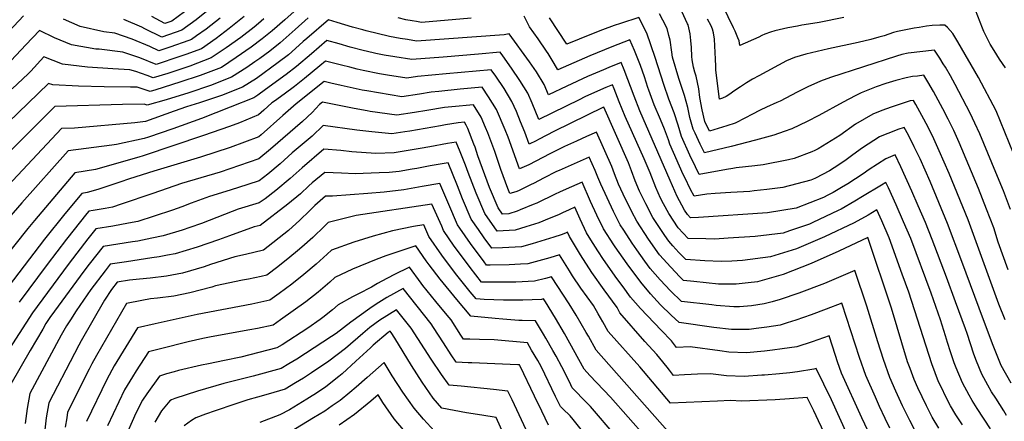
# Model space of a CAD drawing. Units: inches. Extents: x 2505418 to 2509612, y 1528949 to 1534225.
# Drawn here: x 2506798 to 2507536, y 1529425 to 1529726 of the extents above; entities that cross this region are included whole.
import ezdxf

# ---------------------------------------------------------------- set-up
doc = ezdxf.new("R2010")
doc.units = ezdxf.units.IN
doc.header["$MEASUREMENT"] = 0
doc.layers.add('tile_2649_17_contour_10ft', color=32, linetype='Continuous')

msp = doc.modelspace()

# ---------------------------------------------------------------- linework, layer by layer
at = {"layer": 'tile_2649_17_contour_10ft'}
for points, elevation in [([(2507015.27, 1529742.87), (2506996.5, 1529725.93), (2506987.09, 1529717.56), (2506979.51, 1529711.53), (2506971.33, 1529705.36), (2506960.19, 1529697.71), (2506948.99, 1529690.13), (2506933.07, 1529684.07), (2506917.85, 1529679.05), (2506899.81, 1529673.3), (2506895.58, 1529672.09), (2506885.88, 1529675.47), (2506880.78, 1529675.37), (2506861.23, 1529675.65), (2506841.74, 1529676.06), (2506822.52, 1529677.05), (2506819.47, 1529678.24), (2506781.11, 1529641.33)], 7980), ([(2507415.89, 1529727.74), (2507397.21, 1529723.96), (2507389.23, 1529722.57), (2507384.17, 1529721.81), (2507380.97, 1529721.25), (2507373.79, 1529719.91), (2507364.15, 1529717.76), (2507360.88, 1529716.73), (2507356.56, 1529715.14), (2507354.28, 1529714.1), (2507351.93, 1529712.98), (2507337.66, 1529706.53), (2507337.26, 1529710.26), (2507336.29, 1529712.52), (2507334.21, 1529717.34), (2507332.96, 1529719.96), (2507324.96, 1529736.29)], 8020), ([(2506800.5, 1529728.95), (2506789.53, 1529717.14)], 8010), ([(2506966.17, 1529728.31), (2506954.96, 1529719.51), (2506945.02, 1529711.96), (2506934.01, 1529704.2), (2506922.35, 1529699.9), (2506917.89, 1529698.34), (2506899.98, 1529692.5), (2506887.79, 1529697.43), (2506875.01, 1529701.71), (2506857.48, 1529703.82), (2506854.86, 1529703.97), (2506836.61, 1529707.02), (2506823.93, 1529712.48), (2506812.51, 1529717.87), (2506802.44, 1529707.07), (2506791.33, 1529695.36)], 8000), ([(2506938.99, 1529733.19), (2506930.12, 1529725.96), (2506919.29, 1529718.03), (2506904.39, 1529712.92), (2506891.69, 1529719.08), (2506889.32, 1529720.31), (2506875.92, 1529726.08)], 8020), ([(2506921.39, 1529731.96), (2506911.92, 1529724.95), (2506906.59, 1529723.13), (2506896.94, 1529728.48)], 8030), ([(2507136.3, 1529727.17), (2507099.11, 1529723.92), (2507095.41, 1529724.53), (2507092.18, 1529725.07), (2507087.27, 1529725.93), (2507081.68, 1529727.5)], 7970), ([(2507541.14, 1529453.24), (2507533.75, 1529466.64), (2507527.82, 1529481.62), (2507520.52, 1529500.82), (2507504.36, 1529544.65), (2507493.44, 1529573.13), (2507480.39, 1529604.5), (2507472.89, 1529621.68), (2507468.6, 1529630.51), (2507464.16, 1529639.28), (2507460.96, 1529645.2), (2507456.2, 1529643.54), (2507450.67, 1529641.36), (2507446.7, 1529639.76), (2507442.45, 1529638.05), (2507429.83, 1529629.97), (2507422.61, 1529624.54), (2507417.5, 1529620.88), (2507412.14, 1529617.23), (2507404.94, 1529612.61), (2507394.45, 1529607.16), (2507392.33, 1529606.16), (2507390.93, 1529605.6), (2507370.05, 1529600.01), (2507358.05, 1529598.53), (2507348.56, 1529597.49), (2507345.24, 1529597.17), (2507331.11, 1529596.48), (2507319.23, 1529595.52), (2507313.16, 1529595.03), (2507303.61, 1529593.5), (2507300.79, 1529598.64), (2507296.43, 1529607.51), (2507295.33, 1529609.83), (2507285.22, 1529632.72), (2507284.28, 1529635.81), (2507281.41, 1529643.84), (2507278.19, 1529651.16), (2507273.65, 1529662.02), (2507269.5, 1529673.04), (2507268.75, 1529675.22), (2507266.2, 1529683.1), (2507263.18, 1529691.57), (2507258.8, 1529702.89), (2507255.4, 1529710.81), (2507241.74, 1529705.52), (2507225.39, 1529698.88), (2507201.4, 1529688.37), (2507198.61, 1529693.2), (2507194.07, 1529700.53), (2507192.79, 1529702.48), (2507186.48, 1529711.54), (2507180.06, 1529720.54), (2507178.94, 1529722.65), (2507176.03, 1529728.55)], 7970), ([(2507536.68, 1529500.84), (2507532.12, 1529512.69), (2507508.95, 1529575.78), (2507494.82, 1529610.5), (2507487.38, 1529627.71), (2507483.26, 1529636.61), (2507478.89, 1529645.41), (2507474.36, 1529654.13), (2507469.79, 1529662.32), (2507467.99, 1529665.45), (2507465.62, 1529665.09), (2507459.39, 1529663.18), (2507451.21, 1529660.44), (2507444.28, 1529657.87), (2507437.42, 1529655.06), (2507424.64, 1529647.52), (2507412.79, 1529639.17), (2507403.13, 1529633.03), (2507396.53, 1529629.23), (2507393.98, 1529627.83), (2507391.89, 1529626.82), (2507378.54, 1529621.83), (2507374.26, 1529620.87), (2507355.18, 1529617.16), (2507349.12, 1529616.48), (2507334.91, 1529614.82), (2507332.55, 1529614.36), (2507327.77, 1529613.49), (2507307.39, 1529609.8), (2507304.45, 1529615.65), (2507300.34, 1529624.34), (2507294.08, 1529638.37), (2507291.48, 1529646.97), (2507288.66, 1529656.1), (2507284.63, 1529666.34), (2507280.74, 1529677.46), (2507274.29, 1529697.62), (2507268.14, 1529715.96), (2507261.94, 1529727.61), (2507248.32, 1529723.2), (2507243.43, 1529721.59), (2507234.89, 1529718.38), (2507226.63, 1529715.24), (2507207.99, 1529707.63), (2507195.04, 1529727.28)], 7980), ([(2507538.97, 1529538.45), (2507531.6, 1529559.18), (2507528.24, 1529569.76), (2507522.86, 1529583.81), (2507516.64, 1529599.28), (2507502.24, 1529633.89), (2507498.28, 1529642.86), (2507494.08, 1529651.45), (2507490.06, 1529659.14), (2507483, 1529672.13), (2507478.86, 1529679.36), (2507475.81, 1529684.3), (2507470.96, 1529683.76), (2507467.19, 1529683.33), (2507462.42, 1529682.48), (2507454.88, 1529680.38), (2507447.37, 1529678.11), (2507439.92, 1529675.57), (2507428.69, 1529671.1), (2507424.33, 1529668.96), (2507415.22, 1529664.19), (2507396.96, 1529654.14), (2507388.27, 1529649.74), (2507376.71, 1529644.15), (2507371.03, 1529642.11), (2507363.24, 1529639.31), (2507349.55, 1529635.69), (2507331.22, 1529630.87), (2507311.18, 1529626.1), (2507308.05, 1529632.62), (2507304.17, 1529640.83), (2507302.77, 1529643.92), (2507300.39, 1529652.66), (2507298.71, 1529660.2), (2507296.36, 1529669.11), (2507294.01, 1529675.81), (2507292.14, 1529681.94), (2507287.38, 1529697.96), (2507286.85, 1529701.75), (2507285.52, 1529710.69), (2507284.6, 1529714.21), (2507283.23, 1529719.4), (2507279.97, 1529725.69), (2507277.44, 1529730.29)], 7990), ([(2507540.77, 1529583.5), (2507535.4, 1529597.56), (2507529.8, 1529611.36), (2507517.66, 1529640.31), (2507514.08, 1529648.42), (2507510.4, 1529655.98), (2507499.27, 1529677.43), (2507495.83, 1529683.84), (2507491.97, 1529690.33), (2507490.31, 1529692.99), (2507487.65, 1529697.22), (2507483.64, 1529703.14), (2507463.98, 1529700.77), (2507459.21, 1529699.93), (2507455.26, 1529698.73), (2507405.88, 1529682.62), (2507398.24, 1529679.92), (2507388.8, 1529675.66), (2507380.89, 1529671.69), (2507368.15, 1529665), (2507365.63, 1529663.78), (2507357.66, 1529660.34), (2507352.96, 1529658.16), (2507346.77, 1529654.95), (2507341.93, 1529652.27), (2507334.37, 1529648.35), (2507327.92, 1529646.32), (2507314.96, 1529642.39), (2507311.57, 1529649.54), (2507309.52, 1529658.49), (2507307.88, 1529667.7), (2507306.92, 1529674.08), (2507304.92, 1529683.57), (2507303.99, 1529686.6), (2507302.94, 1529690.27), (2507302.11, 1529696), (2507301.78, 1529698.28), (2507301.51, 1529705.1), (2507301.11, 1529710.37), (2507300.61, 1529715.42), (2507298.94, 1529722.25), (2507298.65, 1529722.92), (2507294.23, 1529732.04)], 8000), ([(2507537.06, 1529689.83), (2507532.58, 1529696.49), (2507528.4, 1529702.99), (2507525.42, 1529707.68), (2507524.4, 1529709.7), (2507522.69, 1529713.14), (2507520.85, 1529717.13), (2507519.74, 1529719.74), (2507514.45, 1529733.04)], 8020), ([(2507537.65, 1529429.13), (2507535.72, 1529432.46), (2507529.65, 1529442.1), (2507526.6, 1529446.73), (2507523.66, 1529451.92), (2507519.15, 1529460.11), (2507515.24, 1529469.88), (2507513.23, 1529475.09), (2507508.17, 1529490.46), (2507507.03, 1529494.08), (2507499.62, 1529514.24), (2507492.79, 1529532.8), (2507482.13, 1529561.11), (2507476.93, 1529573.78), (2507471.55, 1529586.44), (2507466.75, 1529597.31), (2507458.59, 1529615.73), (2507454.16, 1529624.55), (2507447.29, 1529621.7), (2507434.66, 1529613.63), (2507430.21, 1529610.4), (2507418.66, 1529602.9), (2507414.07, 1529600.09), (2507407.74, 1529596.43), (2507403.79, 1529594.26), (2507400.5, 1529592.71), (2507379.92, 1529584.57), (2507358.52, 1529581.11), (2507306.76, 1529577.5), (2507300.75, 1529577.46), (2507298.44, 1529579.96), (2507296.3, 1529583.21), (2507294.34, 1529586.81), (2507290.89, 1529593.28), (2507285.49, 1529605.31), (2507262.77, 1529657.75), (2507258.42, 1529668.69), (2507251.1, 1529688.51), (2507248.87, 1529694), (2507239.65, 1529690.25), (2507235.49, 1529688.51), (2507223.62, 1529683.33), (2507208, 1529676.16), (2507194.38, 1529669.58), (2507191.08, 1529677.36), (2507185.25, 1529686.84), (2507179.98, 1529694.41), (2507164.87, 1529715.44), (2507161.09, 1529714.71), (2507095.4, 1529710), (2507088.47, 1529711.14), (2507083.14, 1529712.02), (2507075.08, 1529713.5), (2507057.52, 1529717.7), (2507055.15, 1529718.28), (2507047.34, 1529720.46), (2507035.71, 1529723.91), (2507029.28, 1529725.79), (2507013.1, 1529711.95), (2507010.44, 1529709.57), (2507004.49, 1529704.36), (2506999.22, 1529699.75), (2506991.6, 1529693.79), (2506975.25, 1529681.98), (2506964.79, 1529675.28), (2506949.09, 1529669.02), (2506932.53, 1529663.57), (2506922.75, 1529660.71), (2506913.58, 1529657.37), (2506892.09, 1529649.71), (2506884.1, 1529648.64), (2506838.93, 1529644.74), (2506829.11, 1529644.26), (2506785.44, 1529597.63)], 7960), ([(2507014.18, 1529727.35), (2507004.33, 1529718.53), (2506993.16, 1529708.66), (2506985.31, 1529702.49), (2506977.76, 1529696.94), (2506974.12, 1529694.3), (2506968.19, 1529690.19), (2506956.66, 1529682.92), (2506940.86, 1529676.75), (2506924.49, 1529671.12), (2506907.62, 1529665.96), (2506893.38, 1529661.88), (2506891.2, 1529662.64), (2506874.92, 1529662.31), (2506824.07, 1529660.79), (2506787.47, 1529624.06)], 7970), ([(2506980.95, 1529726.57), (2506976.9, 1529723.14), (2506973.47, 1529720.4), (2506963.5, 1529712.71), (2506952.54, 1529704.9), (2506941.36, 1529697.3), (2506925.45, 1529691.23), (2506908.91, 1529685.76), (2506897.78, 1529682.3), (2506893.32, 1529684.1), (2506884.78, 1529687.07), (2506880.48, 1529688.51), (2506867.54, 1529689.07), (2506848.51, 1529690.46), (2506829.81, 1529692.55), (2506815.99, 1529698.05), (2506806.06, 1529687.47), (2506804.11, 1529685.39), (2506792.09, 1529674.05)], 7990), ([(2506948.08, 1529727.2), (2506937.55, 1529718.99), (2506930.43, 1529713.82), (2506926.66, 1529711.11), (2506924.6, 1529710.35), (2506910.39, 1529705.39), (2506902.18, 1529702.71), (2506895.26, 1529705.97), (2506882, 1529711.41), (2506869.13, 1529715.9), (2506860.95, 1529716.93), (2506843.13, 1529720.9), (2506830.52, 1529726.49)], 8010), ([(2507542.91, 1529625.74), (2507529.88, 1529657.68), (2507516.65, 1529682.69), (2507501.35, 1529709.36), (2507497.54, 1529715.58), (2507493.5, 1529720.2), (2507491.47, 1529721.98), (2507487.64, 1529721.91), (2507482.02, 1529721.55), (2507477.85, 1529721.05), (2507472.19, 1529720.17), (2507468.63, 1529719.53), (2507456.03, 1529717.16), (2507453.03, 1529716.37), (2507446.05, 1529713.99), (2507442.04, 1529712.78), (2507435.93, 1529711.12), (2507426.55, 1529708.86), (2507404.21, 1529704.02), (2507387.26, 1529700.08), (2507378.66, 1529697.69), (2507372.76, 1529695.17), (2507351.94, 1529683.83), (2507347.32, 1529681.3), (2507342.76, 1529678.52), (2507338.23, 1529675.64), (2507333.93, 1529672.78), (2507332.37, 1529671.64), (2507330.35, 1529670.24), (2507327.51, 1529668.4), (2507324.85, 1529667.05), (2507322.49, 1529666.5), (2507319.83, 1529688.1), (2507319.66, 1529691.21), (2507319.5, 1529696.3), (2507318.71, 1529711.34), (2507318.14, 1529716.24), (2507317.37, 1529718.81), (2507316.18, 1529721.33), (2507313.43, 1529726.28)], 8010), ([(2507525.85, 1529418.92), (2507515.66, 1529434.31), (2507511.96, 1529440.18), (2507509.72, 1529444.26), (2507504.7, 1529453.64), (2507500.12, 1529464.73), (2507498.59, 1529468.54), (2507495.78, 1529476.92), (2507493.55, 1529483.91), (2507492.04, 1529488.88), (2507488.29, 1529500.86), (2507481.14, 1529520.87), (2507465.96, 1529561.75), (2507460.6, 1529574.41), (2507455.01, 1529587.09), (2507449.27, 1529599.77), (2507447.36, 1529603.9), (2507444.04, 1529601.98), (2507429.72, 1529593.41), (2507423.99, 1529589.79), (2507413.84, 1529583.82), (2507411.6, 1529582.76), (2507392.49, 1529573.77), (2507390.03, 1529572.72), (2507375.12, 1529567.63), (2507370.16, 1529565.94), (2507349.28, 1529563.46), (2507328.94, 1529562.03), (2507318.99, 1529561.41), (2507312.27, 1529561.5), (2507299.04, 1529561.73), (2507291.51, 1529569.88), (2507284.55, 1529580.49), (2507280.54, 1529587.82), (2507278.23, 1529592.19), (2507274.8, 1529599.99), (2507270.42, 1529611.17), (2507266.14, 1529621.5), (2507251.77, 1529653.42), (2507247.24, 1529664.29), (2507243.51, 1529674.17), (2507242.33, 1529677.19), (2507237.37, 1529675.1), (2507228.84, 1529671.4), (2507221.5, 1529668.08), (2507217.27, 1529665.98), (2507187.11, 1529651.06), (2507182.17, 1529663.33), (2507178.79, 1529670.97), (2507172.9, 1529680.46), (2507166.68, 1529689.69), (2507160.18, 1529698.82), (2507158.02, 1529701.63), (2507141.73, 1529700.1), (2507115.26, 1529697.92), (2507091.7, 1529696.07), (2507079.03, 1529698.12), (2507071.08, 1529699.47), (2507064.88, 1529700.7), (2507062.92, 1529701.1), (2507055.33, 1529702.96), (2507045.5, 1529705.43), (2507037.23, 1529707.85), (2507028.19, 1529710.37), (2507016.63, 1529700.48), (2507005.31, 1529690.83), (2506997.64, 1529684.92), (2506982.04, 1529673.51), (2506976.4, 1529669.4), (2506973.22, 1529667.37), (2506955.69, 1529660.26), (2506934.15, 1529651.83), (2506912.66, 1529644.16), (2506894.23, 1529637.78), (2506891.18, 1529636.75), (2506870.41, 1529632.33), (2506866.92, 1529631.95), (2506834.16, 1529627.74), (2506799.45, 1529588.62), (2506787.93, 1529575.38)], 7950), ([(2507504.64, 1529421.97), (2507499.78, 1529429.52), (2507495.84, 1529436.36), (2507493.25, 1529441.14), (2507487.94, 1529452.17), (2507486.88, 1529454.4), (2507481.72, 1529467.85), (2507464.47, 1529521.57), (2507459.62, 1529535.17), (2507449.8, 1529562.38), (2507444.24, 1529575.05), (2507440.56, 1529583.25), (2507434.01, 1529579.38), (2507423.61, 1529573.67), (2507401.28, 1529563.05), (2507380.32, 1529554.18), (2507360.75, 1529547.97), (2507339.77, 1529545.31), (2507331.68, 1529544.73), (2507323.68, 1529544.54), (2507311.52, 1529545.01), (2507297.34, 1529546), (2507292.14, 1529551.44), (2507287.66, 1529556.33), (2507284.59, 1529559.8), (2507281.52, 1529564.09), (2507272.62, 1529577.72), (2507267.2, 1529587.79), (2507262.48, 1529597.45), (2507259.4, 1529605.13), (2507256.58, 1529612.73), (2507254.19, 1529618.73), (2507235.8, 1529660.38), (2507234.97, 1529660.02), (2507198.86, 1529642.34), (2507186.88, 1529636.13), (2507185.1, 1529635.21), (2507179.85, 1529632.54), (2507176.56, 1529641.61), (2507173.42, 1529649.38), (2507170.23, 1529657.12), (2507166.83, 1529664.75), (2507161.04, 1529674.26), (2507154.86, 1529683.55), (2507151.35, 1529688.48), (2507117.69, 1529685.43), (2507095.97, 1529683.3), (2507087.99, 1529682.14), (2507073.52, 1529684.43), (2507067.51, 1529685.45), (2507055.42, 1529687.86), (2507050.92, 1529688.85), (2507045.22, 1529690.29), (2507038.96, 1529691.93), (2507027.11, 1529694.94), (2507022.87, 1529691.32), (2507011.4, 1529681.88), (2507003.86, 1529675.79), (2506996.05, 1529670.11), (2506988.74, 1529664.99), (2506986.79, 1529663.56), (2506980.81, 1529658.04), (2506976.96, 1529654.63), (2506962.51, 1529648.65), (2506955.15, 1529645.84), (2506935.65, 1529639.04), (2506890.28, 1529623.78), (2506887.01, 1529622.79), (2506854.6, 1529613.5), (2506839.2, 1529611.21), (2506808.86, 1529575.45), (2506803.82, 1529569.29), (2506783.4, 1529543.7)], 7940), ([(2507487.02, 1529419.53), (2507482.09, 1529427.9), (2507477.88, 1529436.22), (2507471.31, 1529449.77), (2507468.48, 1529455.99), (2507465.42, 1529464.26), (2507463.57, 1529469.42), (2507451.45, 1529509.47), (2507433.7, 1529562.53), (2507412.07, 1529552.31), (2507391.39, 1529543.13), (2507370.24, 1529534.94), (2507351, 1529529.36), (2507344.04, 1529528.47), (2507335.1, 1529527.68), (2507324.85, 1529527.49), (2507321.85, 1529527.67), (2507303.39, 1529529.47), (2507295.64, 1529530.27), (2507292.8, 1529533.07), (2507285.93, 1529540.36), (2507277.65, 1529549.7), (2507269.4, 1529561.28), (2507260.47, 1529574.9), (2507256.89, 1529581.9), (2507250.26, 1529595.18), (2507246.9, 1529602.65), (2507243.87, 1529610.32), (2507241.79, 1529615.85), (2507230.31, 1529641.68), (2507222.79, 1529638.35), (2507215.24, 1529634.95), (2507206.34, 1529630.85), (2507195.22, 1529625.47), (2507179.47, 1529617.23), (2507172.58, 1529614.02), (2507163.95, 1529637.85), (2507161.82, 1529643.35), (2507155.19, 1529658.7), (2507149.4, 1529668.2), (2507144.68, 1529675.33), (2507127.95, 1529673.79), (2507112.08, 1529672.23), (2507106.26, 1529671.63), (2507097.63, 1529670.21), (2507084.29, 1529668.21), (2507058.06, 1529672.51), (2507054.57, 1529673.17), (2507038.87, 1529676.56), (2507031.05, 1529678.45), (2507026.02, 1529679.52), (2507005.02, 1529662.91), (2506995.17, 1529654.06), (2506978.75, 1529639.53), (2506977.08, 1529638.16), (2506955.52, 1529630.04), (2506933.45, 1529622.82), (2506898.4, 1529612.36), (2506880.03, 1529606.66), (2506872.74, 1529604.17), (2506868.26, 1529602.52), (2506860.89, 1529600.03), (2506856.43, 1529598.58), (2506848.3, 1529596.3), (2506844.33, 1529595.62), (2506831.73, 1529580.4), (2506816.44, 1529561.35), (2506777.6, 1529510.82)], 7930), ([(2507469.11, 1529418.03), (2507465.34, 1529425.35), (2507460.87, 1529434.18), (2507459.86, 1529436.19), (2507454.7, 1529447.41), (2507450.35, 1529457.56), (2507445.46, 1529470.99), (2507441.17, 1529484.36), (2507433.05, 1529511.07), (2507424.03, 1529537.96), (2507401.15, 1529528.17), (2507382.08, 1529520.83), (2507368.01, 1529516.04), (2507361.93, 1529514.36), (2507355.98, 1529512.78), (2507346.59, 1529511.29), (2507337.61, 1529510.62), (2507333.26, 1529510.56), (2507320.12, 1529511.6), (2507316.7, 1529511.96), (2507293.94, 1529514.54), (2507285.67, 1529522.69), (2507277.98, 1529530.84), (2507270.56, 1529539.38), (2507266.47, 1529544.91), (2507260.44, 1529553.43), (2507256.96, 1529558.4), (2507250.69, 1529568.02), (2507248.13, 1529572.04), (2507243, 1529582.17), (2507233.51, 1529602.61), (2507231.27, 1529607.87), (2507229.26, 1529612.95), (2507224.87, 1529622.89), (2507202.31, 1529612.97), (2507200.37, 1529612.06), (2507190.58, 1529607.12), (2507183.61, 1529603.45), (2507180.82, 1529602.05), (2507173.72, 1529598.62), (2507171.81, 1529597.71), (2507169.77, 1529596.95), (2507165.31, 1529595.5), (2507163.8, 1529599.45), (2507158.58, 1529613.66), (2507153.99, 1529627.2), (2507148.78, 1529641.14), (2507147.14, 1529645.12), (2507143.75, 1529652.76), (2507138, 1529662.18), (2507121.73, 1529660.67), (2507116.39, 1529660.13), (2507103.08, 1529657.89), (2507093.93, 1529656.32), (2507080.58, 1529654.29), (2507060.69, 1529657.25), (2507058.34, 1529657.6), (2507048.66, 1529659.28), (2507024.94, 1529664.09), (2507022.7, 1529662.29), (2507016.98, 1529656.42), (2507009.76, 1529649.72), (2506985.89, 1529628.82), (2506977.2, 1529621.68), (2506955.38, 1529614.05), (2506947.99, 1529611.68), (2506933.56, 1529607.27), (2506919.06, 1529603.01), (2506897.51, 1529595.49), (2506873.85, 1529587.55), (2506867.36, 1529585.44), (2506861.87, 1529584.4), (2506852.76, 1529582.87), (2506849.64, 1529582.33), (2506848.11, 1529580.48), (2506832.88, 1529561.43), (2506818.32, 1529542.38), (2506797.41, 1529514.18)], 7920), ([(2507450.16, 1529419.67), (2507446.68, 1529426.76), (2507442.54, 1529435.74), (2507439.44, 1529442.84), (2507432.38, 1529459.12), (2507427.57, 1529472.53), (2507414.6, 1529512.66), (2507414.36, 1529513.4), (2507402.59, 1529508.74), (2507391.24, 1529504.58), (2507379.84, 1529500.48), (2507373.29, 1529498.52), (2507368.03, 1529496.94), (2507358.12, 1529495.44), (2507349.97, 1529494.21), (2507344.7, 1529493.65), (2507331.44, 1529493.68), (2507318.35, 1529495.17), (2507292.23, 1529498.82), (2507286.3, 1529504.25), (2507278.34, 1529512.02), (2507270.71, 1529520.25), (2507263.42, 1529528.98), (2507253.18, 1529542.87), (2507244.34, 1529555.47), (2507243.24, 1529557.17), (2507235.62, 1529569.14), (2507230.63, 1529579.31), (2507225.85, 1529589.52), (2507219.43, 1529604.11), (2507207.49, 1529598.88), (2507202.56, 1529596.64), (2507199.29, 1529595.02), (2507185.55, 1529588.38), (2507182.93, 1529587.27), (2507173.01, 1529583.24), (2507170.69, 1529582.35), (2507164.54, 1529580.37), (2507159.83, 1529580.12), (2507156.54, 1529584.77), (2507150.15, 1529600.07), (2507141.37, 1529623.97), (2507139.21, 1529630.4), (2507138.34, 1529632.68), (2507133.69, 1529644.4), (2507132.59, 1529646.96), (2507131.33, 1529649.03), (2507126.56, 1529648.59), (2507117.08, 1529647), (2507113.26, 1529646.34), (2507090.22, 1529642.37), (2507086.66, 1529641.83), (2507076.88, 1529640.36), (2507061.82, 1529641.78), (2507050.56, 1529643.1), (2507025.31, 1529646.67), (2507017.09, 1529638.74), (2507009.67, 1529632.33), (2507002.11, 1529626.13), (2506993.16, 1529617.93), (2506983.91, 1529610.18), (2506977.31, 1529605.2), (2506968.74, 1529602.28), (2506955.49, 1529598.1), (2506940.09, 1529593.48), (2506926.29, 1529588.23), (2506919.46, 1529585.54), (2506912.33, 1529583.05), (2506898.56, 1529578.57), (2506886.27, 1529574.67), (2506879.38, 1529573.23), (2506867.52, 1529571.1), (2506854.96, 1529569.05), (2506848.95, 1529561.5), (2506840.52, 1529550.75), (2506834.21, 1529542.45), (2506807.31, 1529506.16), (2506777.09, 1529459.62)], 7910), ([(2507435.82, 1529413.46), (2507429.3, 1529427.4), (2507414.08, 1529460.7), (2507411.1, 1529469.35), (2507409.5, 1529474.1), (2507404.68, 1529488.83), (2507392.14, 1529484.32), (2507380.44, 1529480.61), (2507369.59, 1529478.97), (2507362.32, 1529477.97), (2507356.18, 1529477.37), (2507342.82, 1529476.18), (2507329.6, 1529476.54), (2507322.67, 1529477.53), (2507300.52, 1529480.59), (2507290.22, 1529480), (2507286.58, 1529485.14), (2507278.72, 1529493.13), (2507263.18, 1529509.29), (2507255.84, 1529517.95), (2507250.23, 1529525.46), (2507245.58, 1529531.8), (2507235.61, 1529546.07), (2507231.41, 1529552.47), (2507226.06, 1529560.96), (2507222.92, 1529566.2), (2507218.03, 1529576.38), (2507213.99, 1529585.32), (2507209.7, 1529583.4), (2507204.79, 1529581.06), (2507201.79, 1529579.65), (2507194.91, 1529576.75), (2507187.08, 1529573.54), (2507177.33, 1529570.51), (2507169.24, 1529568.09), (2507155.86, 1529567.39), (2507146.48, 1529580.63), (2507140.04, 1529595.9), (2507134.15, 1529611.4), (2507132.15, 1529616.89), (2507128.09, 1529626.83), (2507125.07, 1529634.17), (2507118.68, 1529633.09), (2507105.35, 1529630.74), (2507098.11, 1529629.37), (2507084.69, 1529627.12), (2507078.63, 1529626.22), (2507064.72, 1529625.64), (2507046.74, 1529626.88), (2507038.49, 1529627.83), (2507025.88, 1529628.97), (2507009.59, 1529614.93), (2507000.57, 1529606.84), (2506989.81, 1529597.92), (2506981.8, 1529591.72), (2506977.43, 1529588.72), (2506961.49, 1529583.79), (2506957.18, 1529582.18), (2506934.12, 1529573.18), (2506925.26, 1529569.99), (2506919.72, 1529568.2), (2506905.27, 1529563.85), (2506896.94, 1529561.99), (2506886.45, 1529559.95), (2506882.24, 1529559.28), (2506860.28, 1529555.77), (2506849.91, 1529542.53), (2506845.9, 1529537.31), (2506823.89, 1529507.41), (2506820.46, 1529502.57), (2506817.44, 1529497.96), (2506815.02, 1529493.88), (2506805.5, 1529477.8), (2506791.23, 1529452.55)], 7900), ([(2507418.58, 1529414.24), (2507406.4, 1529440.79), (2507395.01, 1529464.26), (2507393.31, 1529463.69), (2507380.98, 1529461.75), (2507375.24, 1529460.98), (2507367.57, 1529460.19), (2507356.33, 1529459.36), (2507354.23, 1529459.22), (2507340.91, 1529458.37), (2507327.7, 1529458.82), (2507315.68, 1529460.33), (2507305.93, 1529459.98), (2507301.31, 1529459.79), (2507296.25, 1529459.53), (2507288, 1529459.16), (2507284.93, 1529462.98), (2507283.25, 1529465.24), (2507277.88, 1529472.17), (2507275.53, 1529474.76), (2507266.42, 1529484.69), (2507247.89, 1529506.1), (2507245.68, 1529510.11), (2507235.94, 1529523.25), (2507226.85, 1529536.33), (2507218.28, 1529549.63), (2507210.1, 1529563.23), (2507208.55, 1529566.54), (2507206.96, 1529565.79), (2507203.87, 1529564.51), (2507198.35, 1529562.72), (2507182.16, 1529557.91), (2507174.02, 1529555.62), (2507164.63, 1529555.05), (2507159.92, 1529554.82), (2507151.89, 1529554.65), (2507146.12, 1529562.42), (2507141.82, 1529568.5), (2507136.33, 1529576.44), (2507129.83, 1529591.69), (2507126.1, 1529601.45), (2507118.98, 1529618.62), (2507105.52, 1529616.27), (2507095.65, 1529614.41), (2507092.01, 1529613.79), (2507082.28, 1529612.19), (2507074.86, 1529611.48), (2507067.26, 1529611.08), (2507049.36, 1529610.47), (2507039.04, 1529610.96), (2507026.46, 1529611.28), (2507017.18, 1529603.57), (2507014.66, 1529601.33), (2507008.21, 1529595.39), (2506998.96, 1529587.64), (2506978.14, 1529571.67), (2506973.66, 1529570.64), (2506955.05, 1529563.94), (2506946.9, 1529560.86), (2506930.76, 1529555.25), (2506914.34, 1529550.39), (2506908.64, 1529549.24), (2506902.43, 1529548.02), (2506896.82, 1529547.33), (2506877.87, 1529544.44), (2506865.6, 1529542.48), (2506861.89, 1529537.66), (2506851.04, 1529523.55), (2506839.99, 1529507.48), (2506835.74, 1529500.85), (2506832.9, 1529496.37), (2506828.96, 1529489.4), (2506805.37, 1529445.53), (2506803.49, 1529434.31), (2506801.98, 1529423.13)], 7890), ([(2507414.5, 1529387.52), (2507396.85, 1529425.03), (2507393.23, 1529432.5), (2507389.54, 1529439.93), (2507388.21, 1529442.55), (2507374.92, 1529441.5), (2507364.39, 1529440.91), (2507338.91, 1529439.77), (2507330.76, 1529440.2), (2507320.96, 1529439.9), (2507285.78, 1529438.31), (2507262.69, 1529465.64), (2507238.96, 1529492.03), (2507234.94, 1529499.3), (2507231.59, 1529505.37), (2507228.02, 1529511.46), (2507218.57, 1529524.58), (2507212.4, 1529533.75), (2507209.94, 1529537.63), (2507202.65, 1529549.55), (2507195.24, 1529547.29), (2507178.9, 1529542.87), (2507173.35, 1529542.56), (2507164.8, 1529542.08), (2507150.48, 1529541.87), (2507147.92, 1529541.92), (2507146.04, 1529544.33), (2507135.76, 1529558.15), (2507127.8, 1529569.68), (2507126.07, 1529572.21), (2507119.53, 1529587.44), (2507112.89, 1529603.08), (2507099.45, 1529600.78), (2507085.85, 1529598.47), (2507071, 1529596.73), (2507058.81, 1529595.63), (2507032.38, 1529593.69), (2507027.03, 1529593.58), (2507024.98, 1529591.88), (2507019.05, 1529586.59), (2507015.14, 1529582.58), (2507007.95, 1529575.58), (2506999.23, 1529567.95), (2506980.56, 1529552.98), (2506967.05, 1529549.93), (2506958.98, 1529548.21), (2506940.93, 1529542.35), (2506936.19, 1529540.71), (2506919.75, 1529535.91), (2506907.81, 1529533.63), (2506895.57, 1529532.12), (2506887.48, 1529531.4), (2506880.18, 1529530.69), (2506870.92, 1529529.2), (2506866.63, 1529523.62), (2506861.42, 1529515.7), (2506843.94, 1529485.1), (2506842.04, 1529481.75), (2506838.8, 1529475.54), (2506819.5, 1529438.52), (2506817.74, 1529427.35), (2506816.34, 1529416.01)], 7880), ([(2507283.56, 1529417.46), (2507230.02, 1529477.96), (2507224.19, 1529488.49), (2507222.64, 1529491.28), (2507215.08, 1529504.3), (2507209.92, 1529512.85), (2507196.62, 1529533.04), (2507192.16, 1529531.79), (2507183.9, 1529529.8), (2507169.77, 1529529.11), (2507155.42, 1529528.98), (2507143.95, 1529529.19), (2507135.5, 1529539.98), (2507125.21, 1529553.79), (2507123.58, 1529556.15), (2507115.57, 1529567.87), (2507114.2, 1529571.08), (2507106.8, 1529587.54), (2507049.99, 1529579.01), (2507028.99, 1529573.8), (2507026.4, 1529571.07), (2507017.57, 1529562.58), (2507009.42, 1529555.26), (2507006.01, 1529552.47), (2507000.45, 1529547.95), (2506991.31, 1529540.65), (2506982.97, 1529534.29), (2506978.82, 1529533.39), (2506969.45, 1529531.35), (2506964.82, 1529530.48), (2506944.65, 1529526.31), (2506941.89, 1529525.44), (2506925.33, 1529520.96), (2506913.38, 1529518.69), (2506901.19, 1529517.08), (2506895.86, 1529516.56), (2506889.35, 1529515.31), (2506877.91, 1529513.08), (2506855.27, 1529474.01), (2506851.85, 1529467.7), (2506849.89, 1529463.92), (2506833.63, 1529431.5), (2506832.99, 1529427.33), (2506831.96, 1529420.29)], 7870), ([(2507280.48, 1529397.74), (2507240.84, 1529442.71), (2507225.39, 1529459.1), (2507221.08, 1529463.89), (2507206.27, 1529490.45), (2507199.49, 1529502.01), (2507192.1, 1529514.21), (2507190.59, 1529516.52), (2507189.13, 1529516.15), (2507174.97, 1529515.52), (2507160.54, 1529515.6), (2507145.94, 1529516.11), (2507139.98, 1529516.46), (2507135.48, 1529521.91), (2507124.66, 1529535.51), (2507114.27, 1529549.28), (2507104.65, 1529563.37), (2507100.71, 1529571.99), (2507093.04, 1529570.86), (2507077.24, 1529567.6), (2507062.85, 1529563.6), (2507048.21, 1529559.08), (2507031.5, 1529553.19), (2507028.38, 1529550.11), (2507020.01, 1529542.47), (2507010.95, 1529534.86), (2507001.76, 1529527.63), (2506992.33, 1529520.69), (2506985.38, 1529515.6), (2506971.85, 1529512.69), (2506930.82, 1529504.78), (2506899.39, 1529497.92), (2506886.11, 1529494.92), (2506868.6, 1529466.21), (2506863.11, 1529456.18), (2506847.77, 1529424.48)], 7860), ([(2507245.11, 1529413.33), (2507225.84, 1529435.79), (2507219.85, 1529441.92), (2507215.2, 1529446.55), (2507212.14, 1529449.83), (2507209.93, 1529454.36), (2507204.36, 1529465.66), (2507199.96, 1529473.58), (2507197.54, 1529477.89), (2507192.32, 1529486.96), (2507190.45, 1529490.13), (2507184.55, 1529500.01), (2507174.63, 1529500.27), (2507172.18, 1529500.32), (2507160.03, 1529501.21), (2507154.28, 1529501.72), (2507135.96, 1529503.58), (2507125.5, 1529516.11), (2507113.02, 1529531.3), (2507104.81, 1529541.99), (2507102.54, 1529545.12), (2507094.89, 1529556.35), (2507072.4, 1529548.95), (2507064.99, 1529545.98), (2507047.37, 1529538.76), (2507034, 1529532.58), (2507030.35, 1529529.17), (2507021.62, 1529521.56), (2507012.39, 1529514.39), (2506993.29, 1529500.81), (2506987.79, 1529496.91), (2506976.07, 1529494.35), (2506970.43, 1529493.26), (2506941.24, 1529488.02), (2506935.11, 1529486.76), (2506924.02, 1529484.3), (2506903.4, 1529479.13), (2506894.3, 1529476.77), (2506885.16, 1529462.6), (2506882.39, 1529458.15), (2506876.4, 1529448.41), (2506863.69, 1529421.37)], 7850), ([(2507219.83, 1529417.33), (2507212.79, 1529425.99), (2507210.54, 1529428.72), (2507204.96, 1529433.98), (2507203.21, 1529435.76), (2507199.59, 1529443.32), (2507188.71, 1529465.91), (2507186.24, 1529470.31), (2507181.68, 1529478.15), (2507178.52, 1529483.5), (2507153.47, 1529485.88), (2507142.48, 1529486.14), (2507135.23, 1529486.2), (2507130.54, 1529486.32), (2507128.59, 1529489.27), (2507121.23, 1529500.91), (2507118.39, 1529504.31), (2507109.81, 1529514.53), (2507100.15, 1529526.53), (2507098.84, 1529528.24), (2507090.06, 1529540.34), (2507078.23, 1529534.7), (2507069.26, 1529529.92), (2507066.1, 1529528.08), (2507061.5, 1529525.21), (2507051.79, 1529520.39), (2507047.25, 1529518.13), (2507036.51, 1529511.97), (2507032.31, 1529508.24), (2507025.01, 1529502.47), (2507023.13, 1529501), (2507013.95, 1529494.59), (2506994.58, 1529482.1), (2506990.58, 1529479.81), (2506963.56, 1529472.82), (2506951.37, 1529470.37), (2506939.25, 1529467.93), (2506934.21, 1529466.83), (2506916.86, 1529462.72), (2506913.5, 1529461.8), (2506907.85, 1529460.21), (2506902.49, 1529458.61), (2506893.02, 1529445.3), (2506889.97, 1529440.47), (2506884.87, 1529430.8), (2506875.54, 1529409.81)], 7840), ([(2507194.27, 1529421.69), (2507189.29, 1529432.28), (2507183.85, 1529443.57), (2507172.97, 1529466.16), (2507172.49, 1529466.99), (2507171.32, 1529467.1), (2507136.92, 1529468.44), (2507134.06, 1529468.55), (2507125.12, 1529469.07), (2507121.39, 1529474.49), (2507115.46, 1529483.54), (2507108.07, 1529495.12), (2507106.41, 1529497.72), (2507085.23, 1529524.32), (2507073.07, 1529517.6), (2507064.97, 1529512.47), (2507060.45, 1529509.36), (2507046.09, 1529499.1), (2507035.02, 1529490.63), (2507031.67, 1529488.36), (2507005.68, 1529471.42), (2506999.63, 1529467.77), (2506993.76, 1529464.34), (2506972.85, 1529458.63), (2506952.94, 1529453.5), (2506950.87, 1529452.94), (2506930.98, 1529447.38), (2506914.12, 1529441.92), (2506911.51, 1529440.87), (2506910.28, 1529440.09), (2506904.16, 1529432.43), (2506899.02, 1529424.06)], 7830), ([(2507177.54, 1529418.17), (2507172.28, 1529429.49), (2507166.94, 1529440.79), (2507163.81, 1529447.39), (2507152.95, 1529448.54), (2507128.79, 1529451.03), (2507119.7, 1529451.81), (2507114.08, 1529459.69), (2507106.29, 1529471.24), (2507091.39, 1529494.48), (2507080.41, 1529508.31), (2507067.94, 1529500.58), (2507060.32, 1529495.13), (2507055.02, 1529490.51), (2507042.15, 1529479.42), (2507029.63, 1529469.72), (2507016.57, 1529460.94), (2507010.68, 1529457.13), (2507004.63, 1529453.48), (2506996.94, 1529448.87), (2506984.21, 1529445.07), (2506976.12, 1529442.72), (2506968.86, 1529440.82), (2506959.03, 1529437.64), (2506944.26, 1529432.58), (2506937.08, 1529430.03), (2506929.94, 1529427.2), (2506926.58, 1529425.24), (2506921.08, 1529421.42)], 7820), ([(2507160.66, 1529415.24), (2507155, 1529427.63), (2507144.33, 1529429.22), (2507132.77, 1529430.99), (2507114.28, 1529434.56), (2507107.9, 1529441.95), (2507099.45, 1529454.07), (2507091.48, 1529466.44), (2507079.04, 1529487.08), (2507076.41, 1529491.25), (2507075.58, 1529492.3), (2507074.04, 1529491.3), (2507062.77, 1529481.71), (2507060.78, 1529479.93), (2507049.82, 1529469.73), (2507039.56, 1529460.43), (2507036.99, 1529458.34), (2507027.32, 1529450.59), (2507019.47, 1529445.27), (2507016.96, 1529443.69), (2507013.04, 1529441.25), (2507000.12, 1529433.4), (2506992.78, 1529429.67), (2506977.82, 1529423.69)], 7810), ([(2507108.86, 1529417.3), (2507100.47, 1529426.21), (2507093.48, 1529434.44), (2507085.07, 1529446.58), (2507077.06, 1529458.92), (2507071.01, 1529468.73), (2507058.22, 1529457.54), (2507050.13, 1529450.25), (2507045.43, 1529446.36), (2507038, 1529440.31), (2507032.13, 1529436.24), (2507026.51, 1529432.42), (2507018.11, 1529427.33), (2506995.54, 1529413.43)], 7800), ([(2507085.5, 1529418.32), (2507078.52, 1529426.65), (2507070.14, 1529438.8), (2507066.46, 1529444.48), (2507060.99, 1529439.79), (2507048.86, 1529429.86), (2507037.44, 1529421.9)], 7790)]:
    msp.add_lwpolyline(points, dxfattribs=dict(at, elevation=elevation))

doc.saveas('drawing.dxf')
